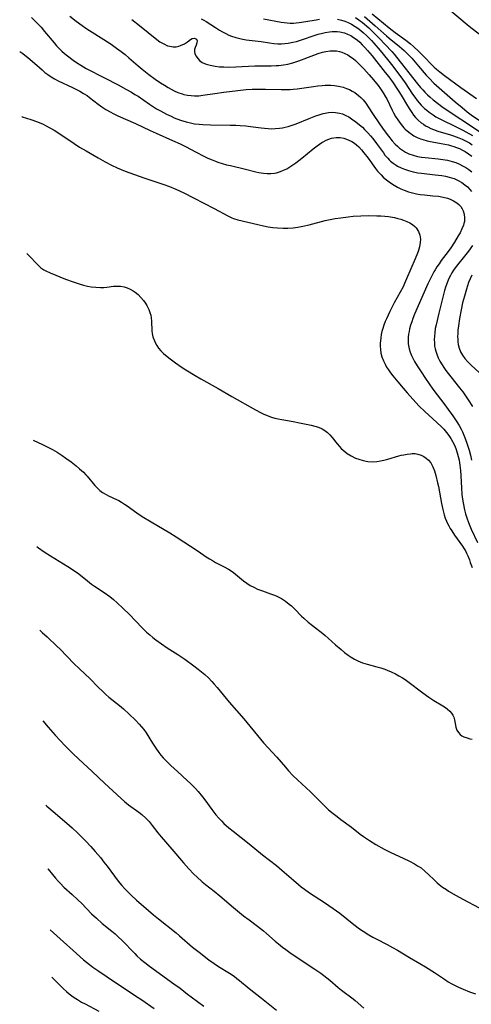
# Model space of a CAD drawing. Units: inches. Extents: x 2124565 to 2130020, y 181599 to 187090.
# Drawn here: x 2124683 to 2124769, y 182772 to 182960 of the extents above; entities that cross this region are included whole.
import ezdxf

# ---------------------------------------------------------------- set-up
doc = ezdxf.new("R2010")
doc.units = ezdxf.units.IN
doc.header["$MEASUREMENT"] = 0
doc.layers.add('c_25_T14S_R20E', color=96, linetype='Continuous')

msp = doc.modelspace()

# ---------------------------------------------------------------- linework, layer by layer
at = {"layer": 'c_25_T14S_R20E'}
for points, elevation in [([(2124771.17, 182957.03), (2124768.96, 182958.76), (2124764.61, 182962.38)], 964), ([(2124747.27, 182960.51), (2124747.93, 182960.04), (2124748.57, 182959.53), (2124749.78, 182958.49), (2124750.76, 182957.57), (2124751.71, 182956.61), (2124754.16, 182954.03), (2124754.64, 182953.49), (2124755.11, 182952.93), (2124759.09, 182947.83), (2124759.68, 182947.12), (2124760.08, 182946.67), (2124760.5, 182946.23), (2124760.97, 182945.77), (2124761.47, 182945.31), (2124762.05, 182944.82), (2124763.12, 182943.97), (2124763.74, 182943.52), (2124765.67, 182942.19), (2124769.2, 182939.91), (2124772.11, 182937.93)], 968), ([(2124750.43, 182961.18), (2124752.6, 182959.37), (2124753.66, 182958.51), (2124754.83, 182957.65), (2124756.86, 182956.19), (2124757.77, 182955.46), (2124758.32, 182954.98), (2124759.34, 182954.01), (2124760.29, 182953.05), (2124761.9, 182951.39), (2124762.26, 182951.04), (2124762.72, 182950.62), (2124763.31, 182950.13), (2124764.22, 182949.43), (2124767.34, 182947.11), (2124770.31, 182945.02)], 964)]:
    msp.add_lwpolyline(points, dxfattribs=dict(at, elevation=elevation))
for points in [[(2124685.53, 182960.46, 978), (2124685.97, 182960.06, 978), (2124686.6, 182959.42, 978), (2124687.33, 182958.61, 978), (2124687.99, 182957.84, 978), (2124689.8, 182955.63, 978), (2124690.28, 182955.08, 978), (2124690.77, 182954.56, 978), (2124691.28, 182954.07, 978), (2124691.82, 182953.61, 978), (2124692.37, 182953.16, 978), (2124693.45, 182952.37, 978), (2124694.11, 182951.92, 978), (2124694.94, 182951.39, 978), (2124695.96, 182950.79, 978), (2124699.45, 182948.97, 978), (2124702, 182947.68, 978), (2124703.51, 182946.85, 978), (2124704.58, 182946.23, 978), (2124705.23, 182945.83, 978), (2124705.81, 182945.46, 978), (2124708.01, 182943.96, 978), (2124709.34, 182943.1, 978), (2124710.08, 182942.67, 978), (2124711.25, 182942.05, 978), (2124712.1, 182941.65, 978), (2124712.71, 182941.39, 978), (2124713.9, 182940.94, 978), (2124715.01, 182940.6, 978), (2124716.08, 182940.35, 978), (2124716.6, 182940.25, 978), (2124717.44, 182940.13, 978), (2124718.17, 182940.07, 978), (2124719.61, 182940.01, 978), (2124723.4, 182939.99, 978), (2124724.45, 182939.97, 978), (2124725.31, 182939.93, 978), (2124726.37, 182939.84, 978), (2124727.27, 182939.74, 978), (2124729.26, 182939.45, 978), (2124729.94, 182939.37, 978), (2124730.61, 182939.32, 978), (2124731.28, 182939.29, 978), (2124731.95, 182939.3, 978), (2124732.76, 182939.37, 978), (2124733.32, 182939.46, 978), (2124733.88, 182939.58, 978), (2124734.44, 182939.73, 978), (2124734.99, 182939.89, 978), (2124735.93, 182940.22, 978), (2124738.45, 182941.26, 978), (2124739.71, 182941.75, 978), (2124740.34, 182941.96, 978), (2124741.12, 182942.18, 978), (2124741.51, 182942.27, 978), (2124742.11, 182942.37, 978), (2124742.79, 182942.42, 978), (2124743.45, 182942.4, 978), (2124744.21, 182942.28, 978), (2124744.81, 182942.1, 978), (2124745.42, 182941.83, 978), (2124745.98, 182941.53, 978), (2124746.53, 182941.19, 978), (2124747.31, 182940.63, 978), (2124747.74, 182940.3, 978), (2124748.57, 182939.56, 978), (2124748.99, 182939.16, 978), (2124749.64, 182938.5, 978), (2124750.15, 182937.94, 978), (2124750.58, 182937.42, 978), (2124751.29, 182936.5, 978), (2124752.57, 182934.67, 978), (2124752.88, 182934.26, 978), (2124753.4, 182933.65, 978), (2124753.65, 182933.39, 978), (2124753.94, 182933.12, 978), (2124754.46, 182932.7, 978), (2124755.01, 182932.34, 978), (2124755.29, 182932.17, 978), (2124755.95, 182931.84, 978), (2124756.63, 182931.55, 978), (2124757.38, 182931.3, 978), (2124758.25, 182931.07, 978), (2124759.15, 182930.9, 978), (2124759.84, 182930.79, 978), (2124762.48, 182930.53, 978), (2124763.69, 182930.37, 978), (2124764.4, 182930.24, 978), (2124765.1, 182930.08, 978), (2124765.58, 182929.94, 978), (2124766.05, 182929.77, 978), (2124766.81, 182929.44, 978), (2124767.53, 182929.04, 978), (2124768.13, 182928.62, 978), (2124768.63, 182928.2, 978), (2124769.07, 182927.73, 978), (2124769.39, 182927.34, 978)], [(2124692.83, 182960.74, 976), (2124694.03, 182959.8, 976), (2124695.15, 182958.96, 976), (2124695.85, 182958.46, 976), (2124696.57, 182957.98, 976), (2124699.32, 182956.28, 976), (2124700.67, 182955.38, 976), (2124701.7, 182954.66, 976), (2124702.59, 182954, 976), (2124703.35, 182953.41, 976), (2124704.09, 182952.79, 976), (2124705.84, 182951.28, 976), (2124706.59, 182950.65, 976), (2124707.89, 182949.65, 976), (2124709.1, 182948.76, 976), (2124710.11, 182948.06, 976), (2124710.83, 182947.57, 976), (2124711.55, 182947.12, 976), (2124712.11, 182946.81, 976), (2124712.68, 182946.52, 976), (2124713.43, 182946.19, 976), (2124714.2, 182945.92, 976), (2124714.53, 182945.83, 976), (2124715.27, 182945.67, 976), (2124715.92, 182945.59, 976), (2124716.6, 182945.55, 976), (2124717.4, 182945.57, 976), (2124718.19, 182945.65, 976), (2124720.46, 182946.02, 976), (2124722.15, 182946.27, 976), (2124724.86, 182946.6, 976), (2124726.42, 182946.76, 976), (2124727.58, 182946.82, 976), (2124728.85, 182946.85, 976), (2124730.08, 182946.83, 976), (2124733.08, 182946.74, 976), (2124734.17, 182946.75, 976), (2124734.79, 182946.77, 976), (2124735.41, 182946.81, 976), (2124736.16, 182946.89, 976), (2124737.03, 182947.01, 976), (2124739.24, 182947.35, 976), (2124740.07, 182947.45, 976), (2124740.91, 182947.52, 976), (2124741.47, 182947.56, 976), (2124742.58, 182947.56, 976), (2124743.29, 182947.51, 976), (2124744, 182947.41, 976), (2124744.33, 182947.34, 976), (2124744.9, 182947.2, 976), (2124745.52, 182946.98, 976), (2124746.12, 182946.73, 976), (2124746.63, 182946.46, 976), (2124747.13, 182946.16, 976), (2124747.85, 182945.63, 976), (2124748.29, 182945.23, 976), (2124748.7, 182944.8, 976), (2124749.23, 182944.14, 976), (2124749.69, 182943.46, 976), (2124750.64, 182941.98, 976), (2124751.68, 182940.42, 976), (2124752.53, 182939.2, 976), (2124753.53, 182937.85, 976), (2124754.23, 182937.01, 976), (2124754.82, 182936.37, 976), (2124755.24, 182935.96, 976), (2124755.68, 182935.58, 976), (2124756.22, 182935.17, 976), (2124756.8, 182934.81, 976), (2124757.41, 182934.52, 976), (2124758.24, 182934.22, 976), (2124759.11, 182934, 976), (2124759.86, 182933.87, 976), (2124760.53, 182933.79, 976), (2124763.02, 182933.57, 976), (2124763.93, 182933.45, 976), (2124764.83, 182933.29, 976), (2124765.7, 182933.06, 976), (2124766.4, 182932.82, 976), (2124767.06, 182932.54, 976), (2124767.69, 182932.23, 976), (2124768.29, 182931.88, 976), (2124768.87, 182931.49, 976), (2124769.43, 182931.06, 976)], [(2124704.62, 182960.07, 974), (2124706.11, 182958.95, 974), (2124709.42, 182956.29, 974), (2124710, 182955.87, 974), (2124710.71, 182955.44, 974), (2124711.43, 182955.11, 974), (2124711.86, 182954.99, 974), (2124712.52, 182954.9, 974), (2124713.06, 182954.92, 974), (2124713.58, 182955.01, 974), (2124713.94, 182955.12, 974), (2124714.67, 182955.47, 974), (2124715.22, 182955.83, 974), (2124715.83, 182956.28, 974), (2124716.14, 182956.46, 974), (2124716.58, 182956.55, 974), (2124716.97, 182956.37, 974), (2124717.09, 182956.03, 974), (2124717.05, 182955.63, 974), (2124716.92, 182955.21, 974), (2124716.72, 182954.77, 974), (2124716.59, 182954.4, 974), (2124716.56, 182954, 974), (2124716.67, 182953.57, 974), (2124716.91, 182953.12, 974), (2124717.22, 182952.66, 974), (2124717.62, 182952.23, 974), (2124718.04, 182951.93, 974), (2124718.81, 182951.57, 974), (2124719.55, 182951.37, 974), (2124720.52, 182951.2, 974), (2124721.32, 182951.11, 974), (2124722.15, 182951.05, 974), (2124722.99, 182951.03, 974), (2124724.43, 182951.06, 974), (2124728.05, 182951.27, 974), (2124729.32, 182951.3, 974), (2124731.17, 182951.29, 974), (2124732.15, 182951.32, 974), (2124732.65, 182951.35, 974), (2124733.52, 182951.46, 974), (2124734.39, 182951.61, 974), (2124735.31, 182951.84, 974), (2124736.48, 182952.22, 974), (2124739.33, 182953.33, 974), (2124740.14, 182953.61, 974), (2124740.95, 182953.85, 974), (2124741.63, 182954.01, 974), (2124742.41, 182954.12, 974), (2124743.05, 182954.15, 974), (2124743.67, 182954.11, 974), (2124744.2, 182954.02, 974), (2124744.67, 182953.88, 974), (2124745.22, 182953.65, 974), (2124745.78, 182953.34, 974), (2124746.33, 182952.99, 974), (2124746.79, 182952.64, 974), (2124747.24, 182952.28, 974), (2124747.89, 182951.67, 974), (2124748.83, 182950.7, 974), (2124749.86, 182949.57, 974), (2124750.72, 182948.58, 974), (2124751.56, 182947.53, 974), (2124752.01, 182946.91, 974), (2124752.52, 182946.15, 974), (2124752.99, 182945.37, 974), (2124753.21, 182944.97, 974), (2124754.24, 182942.84, 974), (2124754.52, 182942.3, 974), (2124754.9, 182941.63, 974), (2124755.32, 182940.98, 974), (2124755.63, 182940.52, 974), (2124755.97, 182940.08, 974), (2124756.49, 182939.48, 974), (2124756.74, 182939.22, 974), (2124757.41, 182938.62, 974), (2124758.13, 182938.1, 974), (2124758.4, 182937.94, 974), (2124759, 182937.63, 974), (2124759.63, 182937.36, 974), (2124760.07, 182937.21, 974), (2124760.95, 182936.98, 974), (2124761.85, 182936.8, 974), (2124763.6, 182936.49, 974), (2124764.97, 182936.2, 974), (2124765.55, 182936.04, 974), (2124766.03, 182935.9, 974), (2124766.5, 182935.73, 974), (2124767.1, 182935.49, 974), (2124767.68, 182935.21, 974), (2124768.19, 182934.92, 974), (2124768.82, 182934.52, 974), (2124769.44, 182934.07, 974)], [(2124717.84, 182960.25, 972), (2124718.33, 182960, 972), (2124718.81, 182959.72, 972), (2124720.6, 182958.56, 972), (2124721.34, 182958.09, 972), (2124721.93, 182957.76, 972), (2124722.52, 182957.44, 972), (2124723.14, 182957.14, 972), (2124723.65, 182956.93, 972), (2124724.43, 182956.67, 972), (2124724.95, 182956.53, 972), (2124725.48, 182956.41, 972), (2124726.43, 182956.24, 972), (2124729.31, 182955.89, 972), (2124730.9, 182955.65, 972), (2124731.69, 182955.54, 972), (2124732.49, 182955.48, 972), (2124733.18, 182955.47, 972), (2124733.79, 182955.51, 972), (2124734.4, 182955.58, 972), (2124735.34, 182955.76, 972), (2124736.03, 182955.93, 972), (2124737.18, 182956.3, 972), (2124739.41, 182957.07, 972), (2124740.18, 182957.3, 972), (2124740.95, 182957.51, 972), (2124741.49, 182957.62, 972), (2124742.32, 182957.75, 972), (2124742.79, 182957.8, 972), (2124743.25, 182957.82, 972), (2124743.78, 182957.8, 972), (2124744.3, 182957.75, 972), (2124745.15, 182957.55, 972), (2124745.76, 182957.32, 972), (2124746.35, 182957.04, 972), (2124746.91, 182956.7, 972), (2124747.58, 182956.2, 972), (2124748.06, 182955.76, 972), (2124748.53, 182955.3, 972), (2124749.05, 182954.76, 972), (2124749.56, 182954.2, 972), (2124750.42, 182953.16, 972), (2124752.95, 182950.01, 972), (2124753.61, 182949.16, 972), (2124754.42, 182948.05, 972), (2124755.15, 182946.96, 972), (2124755.66, 182946.16, 972), (2124756.15, 182945.36, 972), (2124756.97, 182943.94, 972), (2124757.47, 182943.12, 972), (2124757.97, 182942.36, 972), (2124758.33, 182941.89, 972), (2124758.71, 182941.45, 972), (2124759.24, 182940.91, 972), (2124759.81, 182940.42, 972), (2124760.21, 182940.13, 972), (2124760.63, 182939.86, 972), (2124761.06, 182939.62, 972), (2124761.6, 182939.36, 972), (2124762.16, 182939.13, 972), (2124762.98, 182938.83, 972), (2124765.34, 182938.11, 972), (2124765.96, 182937.91, 972), (2124766.93, 182937.55, 972), (2124767.59, 182937.27, 972), (2124768.23, 182936.97, 972), (2124768.97, 182936.58, 972), (2124769.53, 182936.24, 972)], [(2124729.71, 182960.23, 970), (2124733.11, 182959.61, 970), (2124733.66, 182959.53, 970), (2124734.22, 182959.46, 970), (2124734.82, 182959.42, 970), (2124735.43, 182959.41, 970), (2124735.98, 182959.45, 970), (2124736.54, 182959.51, 970), (2124737.8, 182959.71, 970), (2124739.74, 182960.06, 970), (2124740.41, 182960.16, 970)], [(2124743.83, 182960.16, 970), (2124744.6, 182959.99, 970), (2124745.22, 182959.78, 970), (2124745.89, 182959.51, 970), (2124746.53, 182959.19, 970), (2124747.22, 182958.78, 970), (2124747.74, 182958.42, 970), (2124748.26, 182958.03, 970), (2124748.82, 182957.56, 970), (2124749.37, 182957.06, 970), (2124749.81, 182956.63, 970), (2124750.32, 182956.1, 970), (2124750.79, 182955.58, 970), (2124751.96, 182954.22, 970), (2124753.39, 182952.46, 970), (2124754.38, 182951.19, 970), (2124756.24, 182948.7, 970), (2124756.72, 182948.02, 970), (2124758.14, 182945.88, 970), (2124758.56, 182945.28, 970), (2124759, 182944.69, 970), (2124759.37, 182944.24, 970), (2124759.76, 182943.8, 970), (2124760.41, 182943.17, 970), (2124760.84, 182942.8, 970), (2124761.29, 182942.45, 970), (2124762.04, 182941.91, 970), (2124762.59, 182941.57, 970), (2124763.21, 182941.22, 970), (2124763.85, 182940.9, 970), (2124766.1, 182939.82, 970), (2124767.71, 182939.03, 970), (2124768.3, 182938.71, 970), (2124769.56, 182937.98, 970)], [(2124748.95, 182960.68, 966), (2124751.02, 182958.89, 966), (2124753.15, 182956.98, 966), (2124753.66, 182956.55, 966), (2124755.65, 182954.97, 966), (2124756.51, 182954.22, 966), (2124756.86, 182953.89, 966), (2124757.43, 182953.31, 966), (2124757.98, 182952.71, 966), (2124759.29, 182951.23, 966), (2124760.76, 182949.47, 966), (2124761.28, 182948.9, 966), (2124762.2, 182947.96, 966), (2124763.18, 182947.07, 966), (2124766.27, 182944.43, 966), (2124767.57, 182943.31, 966), (2124768.55, 182942.49, 966), (2124769.34, 182941.91, 966), (2124771.49, 182940.45, 966)], [(2124683.26, 182953.98, 980), (2124683.83, 182953.6, 980), (2124684.21, 182953.33, 980), (2124684.84, 182952.84, 980), (2124686.09, 182951.77, 980), (2124687.53, 182950.49, 980), (2124688.07, 182950.03, 980), (2124688.63, 182949.6, 980), (2124689.25, 182949.19, 980), (2124689.88, 182948.82, 980), (2124690.61, 182948.43, 980), (2124693.31, 182947.17, 980), (2124693.98, 182946.83, 980), (2124694.75, 182946.42, 980), (2124695.43, 182946.02, 980), (2124696.09, 182945.59, 980), (2124696.56, 182945.25, 980), (2124698.21, 182943.99, 980), (2124698.92, 182943.46, 980), (2124699.66, 182942.97, 980), (2124700.51, 182942.48, 980), (2124701.22, 182942.11, 980), (2124701.94, 182941.77, 980), (2124705.31, 182940.29, 980), (2124708.13, 182938.94, 980), (2124709.24, 182938.43, 980), (2124712.37, 182937.06, 980), (2124713.87, 182936.38, 980), (2124714.84, 182935.9, 980), (2124716.91, 182934.79, 980), (2124718.35, 182934.07, 980), (2124719.14, 182933.7, 980), (2124719.93, 182933.35, 980), (2124720.57, 182933.09, 980), (2124721.05, 182932.92, 980), (2124721.87, 182932.66, 980), (2124722.7, 182932.43, 980), (2124723.45, 182932.25, 980), (2124726.31, 182931.61, 980), (2124728.25, 182931.1, 980), (2124728.84, 182930.97, 980), (2124729.74, 182930.82, 980), (2124730.44, 182930.77, 980), (2124731.14, 182930.77, 980), (2124731.84, 182930.84, 980), (2124732.22, 182930.91, 980), (2124732.96, 182931.13, 980), (2124733.57, 182931.38, 980), (2124734.16, 182931.67, 980), (2124734.75, 182932.01, 980), (2124735.33, 182932.39, 980), (2124735.9, 182932.79, 980), (2124737.05, 182933.67, 980), (2124739.2, 182935.43, 980), (2124739.94, 182936.01, 980), (2124740.39, 182936.34, 980), (2124740.85, 182936.64, 980), (2124741.25, 182936.88, 980), (2124741.67, 182937.09, 980), (2124742.18, 182937.31, 980), (2124742.7, 182937.47, 980), (2124743.14, 182937.58, 980), (2124743.59, 182937.64, 980), (2124744.31, 182937.64, 980), (2124745.03, 182937.51, 980), (2124745.86, 182937.2, 980), (2124746.54, 182936.85, 980), (2124747.07, 182936.51, 980), (2124747.44, 182936.22, 980), (2124747.89, 182935.81, 980), (2124748.4, 182935.29, 980), (2124748.87, 182934.72, 980), (2124749.65, 182933.68, 980), (2124751.07, 182931.69, 980), (2124751.48, 182931.18, 980), (2124752.13, 182930.47, 980), (2124752.52, 182930.08, 980), (2124752.94, 182929.72, 980), (2124753.65, 182929.16, 980), (2124754.14, 182928.82, 980), (2124754.65, 182928.5, 980), (2124755.27, 182928.16, 980), (2124755.9, 182927.85, 980), (2124756.55, 182927.58, 980), (2124757.39, 182927.28, 980), (2124758.13, 182927.07, 980), (2124758.88, 182926.9, 980), (2124759.58, 182926.77, 980), (2124760.41, 182926.67, 980), (2124762.03, 182926.52, 980), (2124763.06, 182926.41, 980), (2124763.95, 182926.27, 980), (2124764.8, 182926.05, 980), (2124765.28, 182925.89, 980), (2124765.96, 182925.57, 980), (2124766.57, 182925.17, 980), (2124766.95, 182924.85, 980), (2124767.31, 182924.47, 980), (2124767.61, 182924.04, 980), (2124767.79, 182923.67, 980), (2124767.99, 182923.02, 980), (2124768.06, 182922.33, 980), (2124768.01, 182921.62, 980), (2124767.93, 182921.22, 980), (2124767.85, 182920.92, 980), (2124767.56, 182920.2, 980), (2124767.2, 182919.47, 980), (2124766.86, 182918.86, 980), (2124766.14, 182917.69, 980), (2124765.42, 182916.6, 980), (2124764.91, 182915.87, 980), (2124763.61, 182914.16, 980), (2124763.18, 182913.56, 980), (2124762.77, 182912.95, 980), (2124762.42, 182912.39, 980), (2124762.2, 182912, 980), (2124761.79, 182911.23, 980), (2124761.08, 182909.72, 980), (2124758.54, 182903.97, 980), (2124758.19, 182903.1, 980), (2124757.97, 182902.47, 980), (2124757.77, 182901.84, 980), (2124757.58, 182901.13, 980), (2124757.47, 182900.63, 980), (2124757.39, 182900.14, 980), (2124757.33, 182899.59, 980), (2124757.3, 182898.94, 980), (2124757.33, 182898.31, 980), (2124757.41, 182897.68, 980), (2124757.47, 182897.37, 980), (2124757.67, 182896.71, 980), (2124757.94, 182896.05, 980), (2124758.1, 182895.72, 980), (2124758.54, 182894.91, 980), (2124759.04, 182894.1, 980), (2124759.75, 182892.98, 980), (2124760.63, 182891.66, 980), (2124762.01, 182889.67, 980), (2124762.81, 182888.58, 980), (2124764.11, 182886.91, 980), (2124764.94, 182885.81, 980), (2124765.82, 182884.6, 980), (2124766.22, 182884.02, 980), (2124766.6, 182883.44, 980), (2124767.01, 182882.74, 980), (2124767.4, 182882.03, 980), (2124767.63, 182881.54, 980), (2124767.91, 182880.91, 980), (2124768.16, 182880.26, 980), (2124768.55, 182879.17, 980), (2124768.9, 182878.05, 980), (2124769.16, 182877.11, 980), (2124769.37, 182876.13, 980)], [(2124683.69, 182941.6, 982), (2124683.73, 182941.58, 982), (2124685.38, 182941.07, 982), (2124686.66, 182940.61, 982), (2124687.73, 182940.14, 982), (2124688.2, 182939.91, 982), (2124689.02, 182939.47, 982), (2124689.81, 182939.01, 982), (2124691.08, 182938.18, 982), (2124693.63, 182936.47, 982), (2124694.69, 182935.8, 982), (2124695.93, 182935.06, 982), (2124698.23, 182933.71, 982), (2124699.55, 182932.97, 982), (2124700.74, 182932.37, 982), (2124701.86, 182931.86, 982), (2124703.39, 182931.21, 982), (2124705.11, 182930.54, 982), (2124706.92, 182929.91, 982), (2124710.75, 182928.68, 982), (2124711.83, 182928.27, 982), (2124712.99, 182927.77, 982), (2124714.54, 182927.06, 982), (2124716.41, 182926.13, 982), (2124720.34, 182924.08, 982), (2124722.96, 182922.68, 982), (2124723.71, 182922.33, 982), (2124724.03, 182922.21, 982), (2124724.86, 182921.95, 982), (2124728.66, 182921.03, 982), (2124729.76, 182920.78, 982), (2124730.63, 182920.61, 982), (2124731.51, 182920.47, 982), (2124732.42, 182920.37, 982), (2124733.49, 182920.32, 982), (2124734.34, 182920.33, 982), (2124735.36, 182920.4, 982), (2124736.3, 182920.53, 982), (2124737.21, 182920.7, 982), (2124738.41, 182920.99, 982), (2124741.5, 182921.78, 982), (2124742.46, 182921.98, 982), (2124743.38, 182922.16, 982), (2124744.49, 182922.33, 982), (2124745.87, 182922.51, 982), (2124746.8, 182922.6, 982), (2124748.28, 182922.69, 982), (2124749.8, 182922.72, 982), (2124751.3, 182922.7, 982), (2124752.1, 182922.66, 982), (2124752.83, 182922.61, 982), (2124753.56, 182922.53, 982), (2124754.71, 182922.34, 982), (2124755.35, 182922.2, 982), (2124755.89, 182922.06, 982), (2124756.42, 182921.89, 982), (2124757.05, 182921.63, 982), (2124757.61, 182921.35, 982), (2124758.11, 182921.02, 982), (2124758.56, 182920.65, 982), (2124758.82, 182920.37, 982), (2124759.25, 182919.72, 982), (2124759.53, 182919, 982), (2124759.64, 182918.24, 982), (2124759.61, 182917.58, 982), (2124759.46, 182916.75, 982), (2124759.21, 182915.91, 982), (2124759.09, 182915.58, 982), (2124758.63, 182914.47, 982), (2124757.01, 182910.66, 982), (2124756.63, 182909.82, 982), (2124756.32, 182909.18, 982), (2124754.65, 182906.14, 982), (2124753.8, 182904.48, 982), (2124753.15, 182903.08, 982), (2124752.93, 182902.55, 982), (2124752.68, 182901.88, 982), (2124752.46, 182901.21, 982), (2124752.31, 182900.66, 982), (2124752.18, 182900.1, 982), (2124752.07, 182899.47, 982), (2124752, 182898.85, 982), (2124751.97, 182898.44, 982), (2124751.97, 182897.83, 982), (2124752.01, 182897.24, 982), (2124752.12, 182896.53, 982), (2124752.3, 182895.83, 982), (2124752.59, 182895.04, 982), (2124752.89, 182894.4, 982), (2124753.18, 182893.88, 982), (2124753.54, 182893.34, 982), (2124753.95, 182892.77, 982), (2124754.38, 182892.21, 982), (2124755.33, 182891.05, 982), (2124756.32, 182889.86, 982), (2124757.12, 182888.94, 982), (2124758.2, 182887.76, 982), (2124759.43, 182886.44, 982), (2124760.47, 182885.41, 982), (2124762.78, 182883.33, 982), (2124763.64, 182882.48, 982), (2124764.08, 182882.03, 982), (2124764.61, 182881.42, 982), (2124765.04, 182880.86, 982), (2124765.43, 182880.29, 982), (2124765.78, 182879.69, 982), (2124766.12, 182879, 982), (2124766.37, 182878.36, 982), (2124766.66, 182877.53, 982), (2124766.85, 182876.83, 982), (2124767.01, 182876.12, 982), (2124767.1, 182875.64, 982), (2124767.18, 182875.15, 982), (2124767.29, 182874.14, 982), (2124767.36, 182873.19, 982), (2124767.46, 182870.78, 982), (2124767.54, 182869.63, 982), (2124767.61, 182869.05, 982), (2124767.77, 182868, 982), (2124768.06, 182866.65, 982), (2124768.26, 182865.88, 982), (2124768.49, 182865.11, 982), (2124768.78, 182864.28, 982), (2124769.04, 182863.63, 982), (2124769.33, 182862.98, 982), (2124770.54, 182860.41, 982)], [(2124769.59, 182917.05, 978), (2124768.8, 182915.95, 978), (2124768.31, 182915.32, 978), (2124766.45, 182913.04, 978), (2124765.92, 182912.32, 978), (2124765.61, 182911.82, 978), (2124765.34, 182911.33, 978), (2124765.01, 182910.64, 978), (2124764.73, 182909.93, 978), (2124764.43, 182909.08, 978), (2124764.24, 182908.46, 978), (2124763.97, 182907.47, 978), (2124763.13, 182904.14, 978), (2124762.62, 182901.94, 978), (2124762.48, 182901.21, 978), (2124762.36, 182900.41, 978), (2124762.3, 182899.78, 978), (2124762.27, 182899.14, 978), (2124762.29, 182898.5, 978), (2124762.35, 182897.87, 978), (2124762.45, 182897.33, 978), (2124762.56, 182896.92, 978), (2124762.76, 182896.31, 978), (2124763.04, 182895.65, 978), (2124763.35, 182895.02, 978), (2124763.77, 182894.3, 978), (2124764.11, 182893.76, 978), (2124764.48, 182893.24, 978), (2124764.93, 182892.63, 978), (2124765.41, 182892.03, 978), (2124767.11, 182889.93, 978), (2124767.7, 182889.16, 978), (2124768.26, 182888.38, 978), (2124768.77, 182887.62, 978), (2124769.55, 182886.35, 978)], [(2124684.59, 182915.54, 984), (2124685.17, 182914.95, 984), (2124686.52, 182913.52, 984), (2124686.91, 182913.15, 984), (2124687.31, 182912.81, 984), (2124687.88, 182912.41, 984), (2124688.25, 182912.2, 984), (2124689.07, 182911.8, 984), (2124691.99, 182910.63, 984), (2124693.45, 182910.09, 984), (2124694.78, 182909.66, 984), (2124695.43, 182909.48, 984), (2124696.18, 182909.3, 984), (2124696.89, 182909.18, 984), (2124697.77, 182909.08, 984), (2124698.64, 182909.04, 984), (2124699.3, 182909.06, 984), (2124699.88, 182909.11, 984), (2124701.16, 182909.26, 984), (2124701.72, 182909.3, 984), (2124702.47, 182909.28, 984), (2124703.2, 182909.14, 984), (2124703.77, 182908.95, 984), (2124704.33, 182908.69, 984), (2124704.88, 182908.38, 984), (2124705.25, 182908.14, 984), (2124705.83, 182907.67, 984), (2124706.37, 182907.15, 984), (2124706.87, 182906.57, 984), (2124707.3, 182905.95, 984), (2124707.51, 182905.59, 984), (2124707.89, 182904.81, 984), (2124708.08, 182904.29, 984), (2124708.23, 182903.75, 984), (2124708.34, 182903.24, 984), (2124708.41, 182902.63, 984), (2124708.46, 182900.8, 984), (2124708.51, 182900.25, 984), (2124708.65, 182899.61, 984), (2124708.94, 182898.85, 984), (2124709.16, 182898.41, 984), (2124709.41, 182897.98, 984), (2124709.74, 182897.49, 984), (2124710.17, 182896.95, 984), (2124710.66, 182896.45, 984), (2124711.05, 182896.11, 984), (2124711.92, 182895.43, 984), (2124712.97, 182894.65, 984), (2124714.04, 182893.9, 984), (2124714.95, 182893.32, 984), (2124716.72, 182892.25, 984), (2124717.79, 182891.61, 984), (2124721.07, 182889.78, 984), (2124723.68, 182888.26, 984), (2124728.21, 182885.71, 984), (2124729.26, 182885.16, 984), (2124729.64, 182884.97, 984), (2124730.41, 182884.64, 984), (2124731.28, 182884.33, 984), (2124731.9, 182884.15, 984), (2124732.53, 182883.99, 984), (2124733.25, 182883.85, 984), (2124735.41, 182883.49, 984), (2124736.62, 182883.27, 984), (2124738.84, 182882.78, 984), (2124739.54, 182882.61, 984), (2124740.21, 182882.39, 984), (2124740.93, 182882.07, 984), (2124741.39, 182881.8, 984), (2124741.9, 182881.41, 984), (2124742.36, 182880.97, 984), (2124742.79, 182880.48, 984), (2124743.76, 182879.27, 984), (2124744.19, 182878.76, 984), (2124744.56, 182878.37, 984), (2124744.94, 182878.01, 984), (2124745.3, 182877.71, 984), (2124745.68, 182877.43, 984), (2124746.45, 182876.95, 984), (2124747.27, 182876.54, 984), (2124747.87, 182876.31, 984), (2124748.74, 182876.05, 984), (2124749.63, 182875.89, 984), (2124750.46, 182875.84, 984), (2124751.32, 182875.89, 984), (2124752, 182876, 984), (2124752.67, 182876.14, 984), (2124753.43, 182876.35, 984), (2124755.5, 182876.95, 984), (2124755.98, 182877.07, 984), (2124756.46, 182877.17, 984), (2124757.11, 182877.29, 984), (2124757.76, 182877.36, 984), (2124758.06, 182877.38, 984), (2124758.62, 182877.37, 984), (2124759.16, 182877.3, 984), (2124759.75, 182877.11, 984), (2124760.3, 182876.83, 984), (2124760.76, 182876.51, 984), (2124761.18, 182876.14, 984), (2124761.62, 182875.61, 984), (2124762.01, 182874.89, 984), (2124762.31, 182874.09, 984), (2124762.57, 182873.22, 984), (2124762.92, 182871.82, 984), (2124763.07, 182871.1, 984), (2124763.64, 182867.86, 984), (2124763.88, 182866.7, 984), (2124764.14, 182865.73, 984), (2124764.35, 182865.1, 984), (2124764.59, 182864.5, 984), (2124764.8, 182864.04, 984), (2124765.03, 182863.59, 984), (2124765.31, 182863.12, 984), (2124765.61, 182862.65, 984), (2124766.14, 182861.87, 984), (2124767.65, 182859.72, 984), (2124767.96, 182859.24, 984), (2124768.2, 182858.83, 984), (2124768.42, 182858.41, 984), (2124768.66, 182857.92, 984), (2124768.97, 182857.16, 984), (2124769.15, 182856.66, 984), (2124769.47, 182855.66, 984)], [(2124769.41, 182911.37, 976), (2124769.11, 182910.67, 976), (2124768.83, 182909.96, 976), (2124768.41, 182908.72, 976), (2124768.01, 182907.38, 976), (2124767.68, 182906.13, 976), (2124767.38, 182904.78, 976), (2124767.07, 182903.14, 976), (2124766.87, 182901.71, 976), (2124766.79, 182900.92, 976), (2124766.74, 182900.22, 976), (2124766.73, 182899.69, 976), (2124766.74, 182899.17, 976), (2124766.77, 182898.66, 976), (2124766.84, 182898.17, 976), (2124767.01, 182897.47, 976), (2124767.28, 182896.8, 976), (2124767.65, 182896.16, 976), (2124768.13, 182895.5, 976), (2124768.68, 182894.88, 976), (2124769.32, 182894.24, 976), (2124770.84, 182892.84, 976)], [(2124685.82, 182879.92, 986), (2124687.58, 182879.14, 986), (2124688.78, 182878.55, 986), (2124689.52, 182878.15, 986), (2124690.39, 182877.64, 986), (2124691.35, 182877.04, 986), (2124692.08, 182876.54, 986), (2124693.07, 182875.82, 986), (2124694.03, 182875.06, 986), (2124694.67, 182874.51, 986), (2124695.41, 182873.83, 986), (2124695.89, 182873.34, 986), (2124696.15, 182873.06, 986), (2124697.56, 182871.32, 986), (2124698.06, 182870.79, 986), (2124698.54, 182870.37, 986), (2124699.05, 182869.99, 986), (2124699.71, 182869.59, 986), (2124700.16, 182869.35, 986), (2124701.71, 182868.64, 986), (2124702.14, 182868.43, 986), (2124702.69, 182868.11, 986), (2124703.24, 182867.77, 986), (2124703.75, 182867.42, 986), (2124705.58, 182866.1, 986), (2124706.63, 182865.41, 986), (2124708.32, 182864.36, 986), (2124711.87, 182862.28, 986), (2124713.08, 182861.55, 986), (2124717.29, 182858.76, 986), (2124718.78, 182857.74, 986), (2124719.41, 182857.33, 986), (2124719.98, 182856.98, 986), (2124720.57, 182856.65, 986), (2124722.25, 182855.83, 986), (2124723.03, 182855.39, 986), (2124723.54, 182855.06, 986), (2124724, 182854.73, 986), (2124725.92, 182853.14, 986), (2124726.55, 182852.67, 986), (2124727.19, 182852.26, 986), (2124727.86, 182851.9, 986), (2124728.56, 182851.58, 986), (2124729.51, 182851.21, 986), (2124731.09, 182850.68, 986), (2124731.63, 182850.48, 986), (2124732.17, 182850.26, 986), (2124732.68, 182850.01, 986), (2124733.17, 182849.74, 986), (2124733.93, 182849.26, 986), (2124734.65, 182848.72, 986), (2124735.07, 182848.36, 986), (2124735.72, 182847.73, 986), (2124736.99, 182846.42, 986), (2124737.41, 182846.02, 986), (2124738.22, 182845.29, 986), (2124739.05, 182844.62, 986), (2124741.01, 182843.13, 986), (2124741.5, 182842.73, 986), (2124742.06, 182842.24, 986), (2124743.48, 182840.93, 986), (2124744.51, 182840.03, 986), (2124745.17, 182839.49, 986), (2124745.85, 182838.98, 986), (2124746.45, 182838.58, 986), (2124747.05, 182838.21, 986), (2124747.68, 182837.89, 986), (2124748.61, 182837.52, 986), (2124749.47, 182837.26, 986), (2124751.35, 182836.75, 986), (2124752.12, 182836.53, 986), (2124752.87, 182836.28, 986), (2124753.29, 182836.12, 986), (2124754.06, 182835.8, 986), (2124754.87, 182835.41, 986), (2124755.55, 182835.04, 986), (2124756.22, 182834.65, 986), (2124756.7, 182834.34, 986), (2124757.25, 182833.95, 986), (2124760.11, 182831.8, 986), (2124761.25, 182830.97, 986), (2124762.17, 182830.35, 986), (2124763.94, 182829.29, 986), (2124764.39, 182829, 986), (2124764.81, 182828.69, 986), (2124765.24, 182828.3, 986), (2124765.55, 182827.94, 986), (2124765.8, 182827.56, 986), (2124765.99, 182827.13, 986), (2124766.11, 182826.67, 986), (2124766.37, 182825.27, 986), (2124766.61, 182824.66, 986), (2124766.88, 182824.23, 986), (2124767.22, 182823.87, 986), (2124767.56, 182823.62, 986), (2124767.92, 182823.42, 986), (2124768.52, 182823.19, 986), (2124769.08, 182823.05, 986), (2124769.48, 182822.98, 986)], [(2124686.53, 182859.65, 988), (2124686.82, 182859.44, 988), (2124687.9, 182858.69, 988), (2124689.15, 182857.88, 988), (2124692.43, 182855.89, 988), (2124693.51, 182855.19, 988), (2124694.54, 182854.44, 988), (2124696.19, 182853.12, 988), (2124696.96, 182852.53, 988), (2124697.52, 182852.13, 988), (2124699.34, 182850.91, 988), (2124700.43, 182850.12, 988), (2124701.15, 182849.55, 988), (2124701.85, 182848.96, 988), (2124702.93, 182847.96, 988), (2124704.2, 182846.7, 988), (2124706.52, 182844.27, 988), (2124706.98, 182843.81, 988), (2124707.46, 182843.36, 988), (2124708.04, 182842.83, 988), (2124708.64, 182842.33, 988), (2124709.18, 182841.91, 988), (2124710.27, 182841.12, 988), (2124711.37, 182840.39, 988), (2124713.4, 182839.1, 988), (2124714.73, 182838.2, 988), (2124716.46, 182836.95, 988), (2124717.3, 182836.31, 988), (2124717.94, 182835.81, 988), (2124718.55, 182835.28, 988), (2124719.22, 182834.65, 988), (2124719.85, 182833.98, 988), (2124720.33, 182833.45, 988), (2124720.88, 182832.81, 988), (2124723.17, 182830.03, 988), (2124725.96, 182826.85, 988), (2124729.13, 182822.99, 988), (2124729.76, 182822.28, 988), (2124732.25, 182819.55, 988), (2124733.9, 182817.63, 988), (2124734.5, 182816.96, 988), (2124735.32, 182816.07, 988), (2124736.18, 182815.23, 988), (2124738.69, 182812.91, 988), (2124741.27, 182810.33, 988), (2124742.14, 182809.53, 988), (2124743.02, 182808.79, 988), (2124743.74, 182808.22, 988), (2124744.47, 182807.67, 988), (2124746.51, 182806.19, 988), (2124748.15, 182804.89, 988), (2124748.77, 182804.42, 988), (2124749.91, 182803.65, 988), (2124751.15, 182802.89, 988), (2124752.74, 182802.01, 988), (2124754.03, 182801.36, 988), (2124756.37, 182800.28, 988), (2124757.57, 182799.71, 988), (2124758.5, 182799.22, 988), (2124759.11, 182798.86, 988), (2124759.75, 182798.43, 988), (2124760.49, 182797.84, 988), (2124761.27, 182797.14, 988), (2124762.19, 182796.2, 988), (2124762.8, 182795.62, 988), (2124763.18, 182795.29, 988), (2124763.86, 182794.78, 988), (2124764.58, 182794.31, 988), (2124765.02, 182794.03, 988), (2124766.48, 182793.18, 988), (2124767.71, 182792.5, 988), (2124770.85, 182790.8, 988)], [(2124687.08, 182843.71, 990), (2124687.56, 182843.3, 990), (2124688.48, 182842.46, 990), (2124690.34, 182840.68, 990), (2124690.95, 182840.09, 990), (2124693.61, 182837.36, 990), (2124694.64, 182836.37, 990), (2124696.69, 182834.44, 990), (2124698.18, 182832.92, 990), (2124699.16, 182831.96, 990), (2124699.69, 182831.47, 990), (2124700.27, 182830.99, 990), (2124702.28, 182829.38, 990), (2124703.02, 182828.75, 990), (2124704.15, 182827.72, 990), (2124705.32, 182826.59, 990), (2124706.04, 182825.85, 990), (2124706.49, 182825.34, 990), (2124706.92, 182824.8, 990), (2124707.35, 182824.18, 990), (2124708.57, 182822.19, 990), (2124709.2, 182821.23, 990), (2124709.77, 182820.45, 990), (2124710.19, 182819.93, 990), (2124710.62, 182819.43, 990), (2124711.15, 182818.86, 990), (2124712.08, 182817.94, 990), (2124713.32, 182816.79, 990), (2124715.2, 182815.12, 990), (2124715.8, 182814.55, 990), (2124716.74, 182813.58, 990), (2124717.29, 182812.97, 990), (2124718.08, 182811.99, 990), (2124718.53, 182811.39, 990), (2124719.86, 182809.54, 990), (2124720.25, 182809.03, 990), (2124720.66, 182808.53, 990), (2124721.19, 182807.92, 990), (2124721.7, 182807.39, 990), (2124722.19, 182806.91, 990), (2124723.1, 182806.1, 990), (2124723.93, 182805.42, 990), (2124727.01, 182803.03, 990), (2124729.55, 182800.95, 990), (2124732.21, 182798.89, 990), (2124733.23, 182798.02, 990), (2124735.44, 182796.07, 990), (2124736.37, 182795.27, 990), (2124736.94, 182794.81, 990), (2124737.53, 182794.36, 990), (2124738.5, 182793.69, 990), (2124741.36, 182791.83, 990), (2124743.01, 182790.72, 990), (2124744.25, 182789.81, 990), (2124746.94, 182787.65, 990), (2124748.04, 182786.83, 990), (2124748.72, 182786.36, 990), (2124749.82, 182785.66, 990), (2124750.56, 182785.24, 990), (2124751.19, 182784.9, 990), (2124753.3, 182783.83, 990), (2124754.34, 182783.27, 990), (2124755.27, 182782.74, 990), (2124757.55, 182781.36, 990), (2124759.53, 182780.22, 990), (2124760.62, 182779.56, 990), (2124762.29, 182778.5, 990), (2124764.2, 182777.22, 990), (2124764.92, 182776.75, 990), (2124765.64, 182776.33, 990), (2124766.27, 182776, 990), (2124766.91, 182775.7, 990), (2124767.8, 182775.31, 990), (2124769.02, 182774.83, 990), (2124770.15, 182774.43, 990)], [(2124687.68, 182826.43, 992), (2124688.67, 182825.24, 992), (2124690.01, 182823.71, 992), (2124690.95, 182822.69, 992), (2124691.92, 182821.69, 992), (2124693.44, 182820.19, 992), (2124694.48, 182819.22, 992), (2124697.09, 182816.83, 992), (2124699.45, 182814.57, 992), (2124702.59, 182811.64, 992), (2124703.25, 182811.06, 992), (2124703.63, 182810.75, 992), (2124704.02, 182810.45, 992), (2124705.94, 182809.04, 992), (2124706.51, 182808.59, 992), (2124707.32, 182807.89, 992), (2124707.91, 182807.29, 992), (2124708.15, 182807.02, 992), (2124708.54, 182806.53, 992), (2124709.57, 182805.14, 992), (2124710.21, 182804.35, 992), (2124712.26, 182802, 992), (2124714.47, 182799.4, 992), (2124715.52, 182798.24, 992), (2124716.47, 182797.24, 992), (2124717.01, 182796.71, 992), (2124718.02, 182795.81, 992), (2124718.66, 182795.28, 992), (2124720.3, 182793.99, 992), (2124721.39, 182793.11, 992), (2124724.02, 182790.9, 992), (2124725.94, 182789.32, 992), (2124726.98, 182788.53, 992), (2124728.6, 182787.35, 992), (2124729.18, 182786.91, 992), (2124729.74, 182786.45, 992), (2124730.31, 182785.96, 992), (2124731.94, 182784.49, 992), (2124732.57, 182783.94, 992), (2124733.33, 182783.33, 992), (2124733.96, 182782.86, 992), (2124735.03, 182782.11, 992), (2124739.54, 182779.15, 992), (2124740.66, 182778.37, 992), (2124741.24, 182777.94, 992), (2124742.38, 182777.03, 992), (2124743.99, 182775.65, 992), (2124744.6, 182775.15, 992), (2124746.79, 182773.47, 992), (2124747.19, 182773.15, 992), (2124748.87, 182771.7, 992)], [(2124688.23, 182810.4, 994), (2124688.44, 182810.22, 994), (2124690, 182808.84, 994), (2124692.78, 182806.5, 994), (2124693.26, 182806.08, 994), (2124694.33, 182805.07, 994), (2124695.28, 182804.13, 994), (2124695.82, 182803.57, 994), (2124696.82, 182802.5, 994), (2124697.63, 182801.58, 994), (2124698.63, 182800.4, 994), (2124699.31, 182799.55, 994), (2124699.94, 182798.74, 994), (2124702, 182795.94, 994), (2124702.7, 182795.08, 994), (2124703.31, 182794.42, 994), (2124704.48, 182793.27, 994), (2124705.54, 182792.29, 994), (2124707.79, 182790.32, 994), (2124708.74, 182789.5, 994), (2124709.69, 182788.71, 994), (2124713.06, 182786.04, 994), (2124713.74, 182785.47, 994), (2124716.22, 182783.34, 994), (2124717.45, 182782.36, 994), (2124719.34, 182780.92, 994), (2124720.35, 182780.2, 994), (2124721.18, 182779.66, 994), (2124723.24, 182778.39, 994), (2124724.13, 182777.78, 994), (2124724.64, 182777.39, 994), (2124725.15, 182776.99, 994), (2124726.97, 182775.48, 994), (2124729.36, 182773.6, 994), (2124732.22, 182771.31, 994)], [(2124688.65, 182798.29, 996), (2124688.71, 182798.21, 996), (2124689.5, 182797.19, 996), (2124690.07, 182796.5, 996), (2124690.67, 182795.82, 996), (2124691.01, 182795.46, 996), (2124691.7, 182794.79, 996), (2124693.29, 182793.35, 996), (2124694.33, 182792.37, 996), (2124695.08, 182791.63, 996), (2124696.95, 182789.71, 996), (2124697.88, 182788.83, 996), (2124698.99, 182787.87, 996), (2124700.82, 182786.41, 996), (2124701.44, 182785.89, 996), (2124702.12, 182785.26, 996), (2124702.73, 182784.67, 996), (2124705.18, 182782.11, 996), (2124705.6, 182781.7, 996), (2124706.29, 182781.07, 996), (2124707.12, 182780.38, 996), (2124707.97, 182779.73, 996), (2124712.67, 182776.36, 996), (2124713.82, 182775.49, 996), (2124715.24, 182774.37, 996), (2124715.92, 182773.87, 996), (2124718.38, 182772.08, 996)], [(2124689.05, 182786.64, 998), (2124689.09, 182786.61, 998), (2124690.99, 182784.94, 998), (2124694.06, 182782.15, 998), (2124695.45, 182780.93, 998), (2124696.56, 182780.04, 998), (2124697.22, 182779.54, 998), (2124698.15, 182778.9, 998), (2124699.93, 182777.69, 998), (2124705.34, 182774.08, 998), (2124706.54, 182773.27, 998), (2124708.9, 182771.62, 998)], [(2124689.37, 182777.64, 1000), (2124690.46, 182776.53, 1000), (2124691.62, 182775.4, 1000), (2124692.16, 182774.91, 1000), (2124692.72, 182774.45, 1000), (2124693.21, 182774.06, 1000), (2124693.64, 182773.76, 1000), (2124694.27, 182773.35, 1000), (2124695.06, 182772.88, 1000), (2124695.74, 182772.51, 1000), (2124698.35, 182771.15, 1000)]]:
    msp.add_polyline3d(points, dxfattribs=at)

doc.saveas('drawing.dxf')
